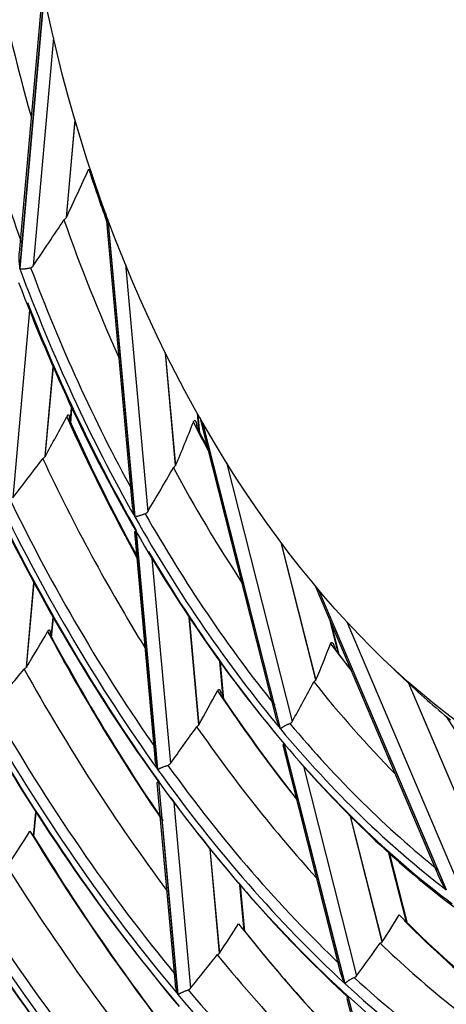
# Model space of a CAD drawing. Units: millimetres. Extents: x 0 to 8487, y 0 to 6053.
# Drawn here: x 3350 to 3374, y 4275 to 4330 of the extents above; entities that cross this region are included whole.
import ezdxf

# ---------------------------------------------------------------- set-up
doc = ezdxf.new("R2010")
doc.units = ezdxf.units.MM
doc.layers.add('LG-AIRCON', color=3, linetype='Continuous')

msp = doc.modelspace()

# ---------------------------------------------------------------- linework, layer by layer
at = {"layer": 'LG-AIRCON', "linetype": 'Continuous'}
for p, q in [((3351.625, 4331.601), (3350.316, 4316.872)), ((3351.702, 4331.204), (3350.353, 4316.019)), ((3350.361, 4315.999), (3351.709, 4331.17)), ((3352.225, 4328.749), (3351.107, 4316.169)), ((3353.405, 4324.22), (3352.926, 4318.822)), ((3352.937, 4318.839), (3353.413, 4324.194)), ((3354.348, 4320.97), (3354.365, 4321.159)), ((3355.108, 4319.049), (3356.546, 4303.083)), ((3355.231, 4318.716), (3356.709, 4302.304)), ((3356.72, 4302.285), (3355.243, 4318.685)), ((3356.196, 4316.251), (3357.428, 4302.576)), ((3350.889, 4313.717), (3349.967, 4303.336)), ((3358.398, 4311.381), (3358.962, 4305.111)), ((3358.972, 4305.125), (3358.411, 4311.353)), ((3352.195, 4310.595), (3351.752, 4305.611)), ((3351.763, 4305.625), (3352.203, 4310.576)), ((3353.143, 4307.407), (3353.224, 4308.323)), ((3353.171, 4307.472), (3353.243, 4308.282)), ((3360.271, 4306.996), (3360.18, 4308.001)), ((3360.31, 4306.92), (3360.219, 4307.931)), ((3360.304, 4307.783), (3364.486, 4291.288)), ((3360.463, 4307.505), (3364.75, 4290.595)), ((3364.762, 4290.58), (3360.479, 4307.477)), ((3361.789, 4305.286), (3365.416, 4290.98)), ((3356.783, 4301.49), (3356.692, 4301.458)), ((3356.692, 4301.459), (3357.815, 4288.991)), ((3356.783, 4301.49), (3357.966, 4288.356)), ((3357.976, 4288.342), (3356.793, 4301.472)), ((3364.787, 4300.894), (3366.719, 4293.272)), ((3366.728, 4293.285), (3364.806, 4300.869)), ((3357.66, 4299.999), (3358.681, 4288.661)), ((3351.135, 4298.668), (3350.718, 4293.974)), ((3350.729, 4293.987), (3351.143, 4298.652)), ((3366.684, 4298.489), (3373.58, 4282.282)), ((3366.876, 4298.26), (3373.926, 4281.69)), ((3373.94, 4281.679), (3366.895, 4298.238)), ((3352.093, 4295.593), (3352.196, 4296.75)), ((3352.119, 4295.634), (3352.215, 4296.715)), ((3359.715, 4296.755), (3360.253, 4290.785)), ((3360.263, 4290.798), (3359.728, 4296.735)), ((3367.975, 4294.715), (3367.511, 4296.545)), ((3368.032, 4294.64), (3367.606, 4296.321)), ((3368.431, 4296.497), (3374.526, 4282.172)), ((3361.598, 4292.263), (3361.414, 4294.302)), ((3361.636, 4292.205), (3361.452, 4294.252)), ((3370.552, 4294.337), (3371.585, 4293.35)), ((3371.842, 4293.106), (3375.668, 4284.114)), ((3375.677, 4284.123), (3371.863, 4293.086)), ((3373.918, 4291.27), (3383.201, 4276.663)), ((3364.958, 4289.773), (3364.895, 4289.674)), ((3364.895, 4289.675), (3368.093, 4277.06)), ((3364.958, 4289.773), (3368.32, 4276.512)), ((3368.331, 4276.502), (3364.971, 4289.758)), ((3366.042, 4288.512), (3368.977, 4276.931)), ((3358.028, 4287.66), (3357.94, 4287.604)), ((3357.94, 4287.605), (3358.943, 4276.474)), ((3358.028, 4287.66), (3359.086, 4275.915)), ((3359.096, 4275.904), (3358.038, 4287.646)), ((3358.875, 4286.51), (3359.8, 4276.245)), ((3351.117, 4284.605), (3351.24, 4285.99)), ((3351.142, 4284.627), (3351.26, 4285.958)), ((3368.624, 4285.76), (3370.386, 4278.809)), ((3370.395, 4278.819), (3368.64, 4285.743)), ((3360.868, 4283.95), (3361.389, 4278.168)), ((3361.4, 4278.178), (3360.881, 4283.935)), ((3371.73, 4279.902), (3370.762, 4283.719)), ((3371.781, 4279.851), (3370.813, 4283.671)), ((3362.754, 4279.428), (3362.526, 4281.957)), ((3362.791, 4279.381), (3362.563, 4281.915)), ((3368.44, 4275.689), (3371.296, 4264.426)), ((3368.498, 4275.81), (3368.441, 4275.687)), ((3368.498, 4275.81), (3371.504, 4263.952)), ((3371.515, 4263.944), (3368.509, 4275.8))]:
    msp.add_line(p, q, dxfattribs=at)
msp.add_ellipse((3380.026, 4331.317), major_axis=(13.754, -45.016), ratio=0.585049, dxfattribs=at)
for centre, major_axis, ratio, start_param, end_param in [((3384.039, 4332.543), (16.983, -55.587), 0.585049, 4.521399, 4.68003), ((3381.727, 4331.837), (17.092, -55.943), 0.585049, 4.555061, 4.791559), ((3332.066, 4323.059), (29.772, 59.279), 0.310821, 4.796848, 4.841468), ((3386.351, 4333.249), (-17.092, 55.943), 0.585049, 1.601941, 1.653283), ((3386.657, 4333.343), (17.223, -56.37), 0.585049, 4.74711, 4.790431), ((3228.757, 4266.246), (138.506, 110.892), 0.301909, 5.507807, 5.53148), ((3315.859, 4320.152), (70.076, 57.77), 0.284538, 5.020952, 5.022962), ((3384.039, 4332.543), (16.983, -55.587), 0.585049, 4.783198, 4.924419), ((3381.422, 4331.743), (-17.223, 56.37), 0.585049, 1.672453, 1.933873), ((3381.727, 4331.837), (17.092, -55.943), 0.585049, 4.81686, 5.053358), ((3381.422, 4331.743), (17.385, -56.901), 0.585049, 4.824892, 5.08632), ((3381.727, 4331.837), (-17.516, 57.328), 0.585049, 1.702917, 1.940825), ((3333.633, 4324.9), (36.117, 71.913), 0.310821, 4.599216, 4.630466), ((3386.351, 4333.249), (-20.117, 65.841), 0.585049, 1.783804, 1.913089), ((3386.657, 4333.343), (20.247, -66.268), 0.585049, 4.926813, 5.050828), ((3332.077, 4320.455), (20.142, 54.489), 0.527747, 4.625285, 4.669905), ((3386.351, 4333.249), (-17.092, 55.943), 0.585049, 1.863741, 1.894801), ((3386.657, 4333.343), (17.223, -56.37), 0.585049, 5.008909, 5.030585), ((3221.529, 4261.426), (157.687, 126.248), 0.301909, 5.388827, 5.405791), ((3318.249, 4324.58), (94.478, 75.832), 0.29728, 4.828976, 4.83032), ((3384.039, 4332.543), (20.008, -65.485), 0.585049, 4.954064, 5.133927), ((3228.724, 4273.92), (137.425, 89.107), 0.427742, 5.567312, 5.590985), ((3309.697, 4316.171), (76.609, 49.566), 0.428545, 5.108411, 5.110272), ((3384.039, 4332.543), (16.983, -55.587), 0.585049, 5.044998, 5.177963), ((3381.422, 4331.743), (-20.247, 66.268), 0.585049, 1.83277, 2.094294), ((3381.727, 4331.837), (20.117, -65.841), 0.585049, 4.977364, 5.220966), ((3381.422, 4331.743), (20.409, -66.799), 0.585049, 4.981081, 5.242609), ((3381.422, 4331.743), (-17.223, 56.37), 0.585049, 1.934252, 2.195672), ((3381.727, 4331.837), (17.092, -55.943), 0.585049, 5.07866, 5.315157), ((3381.727, 4331.837), (-20.54, 67.226), 0.585049, 1.853, 2.097238), ((3381.422, 4331.743), (17.385, -56.901), 0.585049, 5.086691, 5.348119), ((3381.727, 4331.837), (-17.516, 57.328), 0.585049, 1.964716, 2.202624), ((3335.199, 4326.742), (42.462, 84.546), 0.31082, 4.474439, 4.499203), ((3386.351, 4333.249), (-23.141, 75.739), 0.585049, 1.899963, 2.063535), ((3386.657, 4333.343), (23.271, -76.167), 0.585049, 5.042053, 5.201834), ((3332.546, 4317.734), (-0.175, 50.551), 0.771779, 4.204896, 4.249516), ((3386.351, 4333.249), (-17.092, 55.943), 0.585049, 2.12554, 2.161333), ((3386.657, 4333.343), (17.223, -56.37), 0.585049, 5.270709, 5.297446), ((3329.325, 4323.236), (103.973, 83.097), 0.272104, 4.699517, 4.700684), ((3214.299, 4256.607), (176.87, 141.606), 0.301909, 5.308272, 5.321829), ((3384.039, 4332.543), (23.032, -75.383), 0.585049, 5.064789, 5.262304), ((3381.422, 4331.743), (-14.28, 46.737), 0.585049, 2.335777, 2.422749), ((3227.342, 4281.944), (144.603, 57.09), 0.512474, 5.723509, 5.747182), ((3306.384, 4313.086), (85.042, 31.252), 0.520663, 5.29251, 5.294308), ((3384.039, 4332.543), (16.983, -55.587), 0.585049, 5.306797, 5.441666), ((3333.646, 4321.742), (24.435, 66.102), 0.527747, 4.427654, 4.458903), ((3386.351, 4333.249), (-20.117, 65.841), 0.585049, 2.045604, 2.16382), ((3386.657, 4333.343), (20.247, -66.268), 0.585049, 5.188613, 5.300872), ((3381.727, 4331.837), (23.141, -75.739), 0.585049, 5.082922, 5.330157), ((3381.422, 4331.743), (-23.271, 76.167), 0.585049, 1.938349, 2.199927), ((3381.422, 4331.743), (23.434, -76.698), 0.585049, 5.084645, 5.346226), ((3221.491, 4270.164), (156.457, 101.447), 0.427742, 5.448331, 5.465295), ((3297.153, 4333.441), (119.779, 69.984), 0.509542, 4.951208, 4.9523), ((3384.039, 4332.543), (20.008, -65.485), 0.585049, 5.215864, 5.390407), ((3381.727, 4331.837), (17.092, -55.943), 0.585049, 5.340459, 5.576957), ((3381.727, 4331.837), (-23.564, 77.125), 0.585049, 1.95342, 2.201035), ((3381.422, 4331.743), (-17.223, 56.37), 0.585049, 2.196052, 2.457471), ((3381.422, 4331.743), (17.385, -56.901), 0.585049, 5.348491, 5.609919), ((3381.727, 4331.837), (20.117, -65.841), 0.585049, 5.239164, 5.482766), ((3381.727, 4331.837), (-17.516, 57.328), 0.585049, 2.226516, 2.464423), ((3381.422, 4331.743), (-20.247, 66.268), 0.585049, 2.094569, 2.356093), ((3381.422, 4331.743), (20.409, -66.799), 0.585049, 5.24288, 5.504409), ((3381.727, 4331.837), (-20.54, 67.226), 0.585049, 2.114799, 2.359038), ((3336.766, 4328.584), (48.807, 97.181), 0.310822, 4.386611, 4.407361), ((3386.351, 4333.249), (-26.165, 85.638), 0.585049, 1.982811, 2.160554), ((3386.657, 4333.343), (26.296, -86.065), 0.585049, 5.124419, 5.298703), ((3384.039, 4332.543), (26.056, -85.281), 0.585049, 5.144203, 5.352401), ((3381.422, 4331.743), (-26.296, 86.065), 0.585049, 2.01467, 2.276283), ((3381.727, 4331.837), (26.165, -85.638), 0.585049, 5.159147, 5.40868), ((3381.422, 4331.743), (26.458, -86.596), 0.585049, 5.159779, 5.421394), ((3334.215, 4318.44), (-0.213, 61.325), 0.771779, 4.007264, 4.038514), ((3386.351, 4333.249), (-20.117, 65.841), 0.585049, 2.307403, 2.428168), ((3335.215, 4323.029), (28.728, 77.715), 0.527746, 4.302877, 4.327641), ((3386.351, 4333.249), (-23.141, 75.739), 0.585049, 2.161763, 2.313554), ((3386.657, 4333.343), (20.247, -66.268), 0.585049, 5.450412, 5.565385), ((3381.727, 4331.837), (-26.588, 87.023), 0.585049, 2.026606, 2.276397), ((3386.657, 4333.343), (23.271, -76.167), 0.585049, 5.303853, 5.45101), ((3219.919, 4279.299), (164.628, 64.996), 0.512475, 5.604527, 5.621491), ((3319.109, 4313.646), (99.156, 39.601), 0.508737, 5.042049, 5.043384), ((3384.039, 4332.543), (20.008, -65.485), 0.585049, 5.477663, 5.653428), ((3309.579, 4341.937), (136.439, 86.447), 0.506083, 4.771185, 4.772074), ((3214.259, 4266.407), (175.487, 113.787), 0.427742, 5.367772, 5.381329), ((3384.039, 4332.543), (23.032, -75.383), 0.585049, 5.326588, 5.520004), ((3381.422, 4331.743), (-20.247, 66.268), 0.585049, 2.356368, 2.617893), ((3381.727, 4331.837), (20.117, -65.841), 0.585049, 5.500963, 5.744565), ((3381.727, 4331.837), (23.141, -75.739), 0.585049, 5.344722, 5.591957), ((3381.422, 4331.743), (-23.271, 76.167), 0.585049, 2.200148, 2.461727), ((3381.422, 4331.743), (20.409, -66.799), 0.585049, 5.50468, 5.766208)]:
    msp.add_ellipse(centre, major_axis=major_axis, ratio=ratio, start_param=start_param, end_param=end_param, dxfattribs=at)
for points, weights in [([(3352.937, 4318.839), (3352.931, 4318.83), (3352.926, 4318.822)], [0.500000025255, 0.499999974745, 0.500000025255]), ([(3351.763, 4305.625), (3351.757, 4305.618), (3351.752, 4305.611)], [0.500000033528, 0.499999966472, 0.500000033528]), ([(3358.972, 4305.125), (3358.967, 4305.118), (3358.962, 4305.111)], [0.499999995781, 0.500000004219, 0.499999995781]), ([(3350.729, 4293.987), (3350.724, 4293.981), (3350.718, 4293.974)], [0.500000039153, 0.499999960847, 0.500000039153]), ([(3366.728, 4293.285), (3366.724, 4293.278), (3366.719, 4293.272)], [0.499999951253, 0.500000048747, 0.499999951253]), ([(3360.263, 4290.798), (3360.258, 4290.792), (3360.253, 4290.785)], [0.499999970051, 0.500000029949, 0.499999970051]), ([(3370.395, 4278.819), (3370.391, 4278.814), (3370.386, 4278.809)], [0.499999944352, 0.500000055648, 0.499999944352]), ([(3361.4, 4278.178), (3361.394, 4278.173), (3361.389, 4278.168)], [0.500000134181, 0.499999865819, 0.500000134181])]:
    msp.add_rational_spline(points, weights, degree=2, dxfattribs=at)
for points, knots in [([(3350.316, 4316.871), (3350.315, 4316.851), (3350.313, 4316.83), (3350.31, 4316.785), (3350.309, 4316.76), (3350.307, 4316.687), (3350.306, 4316.639), (3350.308, 4316.495), (3350.312, 4316.399), (3350.324, 4316.256), (3350.329, 4316.209), (3350.337, 4316.138), (3350.341, 4316.102), (3350.346, 4316.067), (3350.349, 4316.043), (3350.351, 4316.031), (3350.353, 4316.019)], [0, 0, 0, 0, 0.072481, 0.072481, 0.156801, 0.156801, 0.325441, 0.325441, 0.66272, 0.66272, 0.83136, 0.83136, 0.91568, 0.95784, 0.95784, 1, 1, 1, 1]), ([(3350.361, 4315.999), (3350.365, 4315.998), (3350.369, 4315.998), (3350.379, 4315.997), (3350.393, 4315.995), (3350.407, 4315.995), (3350.438, 4315.993), (3350.46, 4315.993), (3350.496, 4315.993), (3350.508, 4315.993), (3350.532, 4315.994), (3350.545, 4315.995), (3350.583, 4315.997), (3350.61, 4315.999), (3350.651, 4316.003), (3350.664, 4316.004), (3350.692, 4316.008), (3350.706, 4316.009), (3350.747, 4316.015), (3350.775, 4316.019), (3350.817, 4316.026), (3350.83, 4316.029), (3350.857, 4316.034), (3350.871, 4316.037), (3350.91, 4316.045), (3350.935, 4316.051), (3350.959, 4316.057)], [0, 0, 0, 0, 0.03125, 0.03125, 0.0625, 0.125, 0.125, 0.25, 0.25, 0.3125, 0.3125, 0.375, 0.375, 0.5, 0.5, 0.5625, 0.5625, 0.625, 0.625, 0.75, 0.75, 0.8125, 0.8125, 0.875, 0.875, 1, 1, 1, 1]), ([(3350.959, 4316.057), (3350.99, 4316.066), (3351.017, 4316.08), (3351.049, 4316.104), (3351.055, 4316.109), (3351.066, 4316.12), (3351.083, 4316.136), (3351.098, 4316.155), (3351.107, 4316.169)], [0, 0, 0, 0, 0.5, 0.5, 0.625, 0.625, 0.75, 1, 1, 1, 1]), ([(3352.954, 4307.827), (3352.965, 4307.847), (3352.976, 4307.866), (3352.992, 4307.889), (3352.997, 4307.896), (3353.008, 4307.908), (3353.013, 4307.913), (3353.021, 4307.92), (3353.023, 4307.921), (3353.028, 4307.925), (3353.031, 4307.926), (3353.038, 4307.929), (3353.047, 4307.931), (3353.055, 4307.928), (3353.06, 4307.924), (3353.062, 4307.922), (3353.065, 4307.919), (3353.07, 4307.912), (3353.074, 4307.903), (3353.077, 4307.893), (3353.078, 4307.889), (3353.08, 4307.882), (3353.081, 4307.878), (3353.085, 4307.856), (3353.087, 4307.837), (3353.089, 4307.804), (3353.089, 4307.793), (3353.089, 4307.769), (3353.088, 4307.757), (3353.087, 4307.72), (3353.085, 4307.694), (3353.083, 4307.668)], [0, 0, 0, 0, 0.125, 0.125, 0.1875, 0.1875, 0.25, 0.25, 0.28125, 0.28125, 0.3125, 0.3125, 0.375, 0.4375, 0.4375, 0.46875, 0.46875, 0.5, 0.5625, 0.5625, 0.59375, 0.59375, 0.625, 0.625, 0.75, 0.75, 0.8125, 0.8125, 0.875, 0.875, 1, 1, 1, 1]), ([(3359.952, 4307.521), (3359.961, 4307.544), (3359.971, 4307.564), (3359.984, 4307.585), (3359.987, 4307.588), (3359.992, 4307.596), (3359.995, 4307.599), (3360.004, 4307.607), (3360.009, 4307.612), (3360.018, 4307.616), (3360.021, 4307.617), (3360.027, 4307.618), (3360.03, 4307.618), (3360.039, 4307.617), (3360.045, 4307.614), (3360.054, 4307.608), (3360.056, 4307.605), (3360.062, 4307.6), (3360.067, 4307.593), (3360.072, 4307.585), (3360.077, 4307.576), (3360.08, 4307.572), (3360.087, 4307.557), (3360.091, 4307.547), (3360.099, 4307.524), (3360.103, 4307.512), (3360.108, 4307.493), (3360.11, 4307.486), (3360.114, 4307.473), (3360.118, 4307.453), (3360.123, 4307.432), (3360.131, 4307.389), (3360.135, 4307.359), (3360.141, 4307.313), (3360.143, 4307.298), (3360.147, 4307.267), (3360.148, 4307.251), (3360.15, 4307.235)], [0, 0, 0, 0, 0.125, 0.125, 0.15625, 0.15625, 0.1875, 0.1875, 0.25, 0.25, 0.28125, 0.28125, 0.3125, 0.3125, 0.375, 0.375, 0.40625, 0.40625, 0.4375, 0.46875, 0.46875, 0.5, 0.5, 0.5625, 0.5625, 0.625, 0.625, 0.65625, 0.65625, 0.6875, 0.75, 0.75, 0.875, 0.875, 0.9375, 0.9375, 1, 1, 1, 1]), ([(3356.546, 4303.083), (3356.548, 4303.059), (3356.551, 4303.035), (3356.559, 4302.963), (3356.566, 4302.915), (3356.59, 4302.773), (3356.609, 4302.678), (3356.643, 4302.537), (3356.655, 4302.49), (3356.675, 4302.42), (3356.685, 4302.385), (3356.695, 4302.351), (3356.702, 4302.327), (3356.706, 4302.316), (3356.709, 4302.304)], [0, 0, 0, 0, 0.090874, 0.090874, 0.272699, 0.272699, 0.63635, 0.63635, 0.818175, 0.818175, 0.909087, 0.954544, 0.954544, 1, 1, 1, 1]), ([(3356.72, 4302.285), (3356.724, 4302.287), (3356.728, 4302.288), (3356.736, 4302.291), (3356.749, 4302.295), (3356.762, 4302.299), (3356.791, 4302.308), (3356.811, 4302.315), (3356.844, 4302.325), (3356.856, 4302.329), (3356.879, 4302.336), (3356.891, 4302.34), (3356.927, 4302.351), (3356.952, 4302.359), (3356.991, 4302.372), (3357.004, 4302.376), (3357.031, 4302.384), (3357.044, 4302.388), (3357.084, 4302.401), (3357.11, 4302.409), (3357.151, 4302.422), (3357.164, 4302.426), (3357.191, 4302.434), (3357.203, 4302.438), (3357.242, 4302.45), (3357.267, 4302.458), (3357.29, 4302.465)], [0, 0, 0, 0, 0.03125, 0.03125, 0.0625, 0.125, 0.125, 0.25, 0.25, 0.3125, 0.3125, 0.375, 0.375, 0.5, 0.5, 0.5625, 0.5625, 0.625, 0.625, 0.75, 0.75, 0.8125, 0.8125, 0.875, 0.875, 1, 1, 1, 1]), ([(3357.29, 4302.465), (3357.321, 4302.474), (3357.348, 4302.489), (3357.377, 4302.513), (3357.382, 4302.518), (3357.393, 4302.528), (3357.408, 4302.545), (3357.42, 4302.563), (3357.428, 4302.576)], [0, 0, 0, 0, 0.5, 0.5, 0.625, 0.625, 0.75, 1, 1, 1, 1]), ([(3351.899, 4295.955), (3351.91, 4295.972), (3351.92, 4295.988), (3351.933, 4296.005), (3351.936, 4296.008), (3351.941, 4296.014), (3351.943, 4296.017), (3351.951, 4296.025), (3351.961, 4296.034), (3351.97, 4296.04), (3351.979, 4296.043), (3351.984, 4296.044), (3351.996, 4296.044), (3352.004, 4296.04), (3352.011, 4296.03), (3352.013, 4296.028), (3352.016, 4296.023), (3352.02, 4296.015), (3352.023, 4296.005), (3352.027, 4295.99), (3352.028, 4295.982), (3352.031, 4295.964), (3352.033, 4295.945), (3352.034, 4295.924), (3352.034, 4295.902), (3352.034, 4295.89), (3352.033, 4295.855), (3352.031, 4295.83), (3352.029, 4295.804)], [0, 0, 0, 0, 0.125, 0.125, 0.15625, 0.15625, 0.1875, 0.1875, 0.25, 0.3125, 0.3125, 0.375, 0.375, 0.5, 0.5, 0.53125, 0.53125, 0.5625, 0.625, 0.625, 0.6875, 0.6875, 0.75, 0.8125, 0.8125, 0.875, 0.875, 1, 1, 1, 1]), ([(3367.533, 4295.283), (3367.537, 4295.292), (3367.541, 4295.301), (3367.547, 4295.313), (3367.55, 4295.317), (3367.554, 4295.324), (3367.557, 4295.328), (3367.564, 4295.337), (3367.57, 4295.342), (3367.579, 4295.347), (3367.582, 4295.349), (3367.588, 4295.351), (3367.591, 4295.352), (3367.601, 4295.353), (3367.608, 4295.351), (3367.619, 4295.347), (3367.622, 4295.345), (3367.63, 4295.341), (3367.637, 4295.335), (3367.644, 4295.328), (3367.652, 4295.321), (3367.656, 4295.317), (3367.667, 4295.303), (3367.674, 4295.293), (3367.688, 4295.271), (3367.694, 4295.259), (3367.708, 4295.233), (3367.714, 4295.22), (3367.732, 4295.179), (3367.744, 4295.15), (3367.76, 4295.105), (3367.765, 4295.09), (3367.775, 4295.059), (3367.779, 4295.044), (3367.793, 4294.997), (3367.802, 4294.966), (3367.81, 4294.934)], [0, 0, 0, 0, 0.0625, 0.0625, 0.09375, 0.09375, 0.125, 0.125, 0.1875, 0.1875, 0.21875, 0.21875, 0.25, 0.25, 0.3125, 0.3125, 0.34375, 0.34375, 0.375, 0.40625, 0.40625, 0.4375, 0.4375, 0.5, 0.5, 0.5625, 0.5625, 0.625, 0.625, 0.75, 0.75, 0.8125, 0.8125, 0.875, 0.875, 1, 1, 1, 1]), ([(3361.289, 4292.682), (3361.298, 4292.699), (3361.308, 4292.714), (3361.32, 4292.729), (3361.323, 4292.732), (3361.328, 4292.737), (3361.331, 4292.739), (3361.339, 4292.746), (3361.344, 4292.749), (3361.355, 4292.753), (3361.36, 4292.754), (3361.371, 4292.754), (3361.377, 4292.753), (3361.388, 4292.748), (3361.393, 4292.745), (3361.4, 4292.737), (3361.403, 4292.735), (3361.408, 4292.729), (3361.41, 4292.726), (3361.422, 4292.708), (3361.431, 4292.69), (3361.446, 4292.648), (3361.452, 4292.625), (3361.461, 4292.588), (3361.464, 4292.575), (3361.468, 4292.548), (3361.471, 4292.535), (3361.477, 4292.493), (3361.48, 4292.465), (3361.483, 4292.436)], [0, 0, 0, 0, 0.125, 0.125, 0.15625, 0.15625, 0.1875, 0.1875, 0.25, 0.25, 0.3125, 0.3125, 0.375, 0.375, 0.4375, 0.4375, 0.46875, 0.46875, 0.5, 0.5, 0.625, 0.625, 0.75, 0.75, 0.8125, 0.8125, 0.875, 0.875, 1, 1, 1, 1]), ([(3364.486, 4291.288), (3364.489, 4291.274), (3364.493, 4291.26), (3364.509, 4291.201), (3364.522, 4291.157), (3364.565, 4291.026), (3364.598, 4290.939), (3364.651, 4290.809), (3364.67, 4290.766), (3364.699, 4290.702), (3364.714, 4290.67), (3364.729, 4290.637), (3364.739, 4290.616), (3364.744, 4290.605), (3364.75, 4290.595)], [0, 0, 0, 0, 0.061114, 0.061114, 0.248892, 0.248892, 0.624446, 0.624446, 0.812223, 0.812223, 0.906111, 0.953056, 0.953056, 1, 1, 1, 1]), ([(3364.762, 4290.58), (3364.766, 4290.583), (3364.769, 4290.586), (3364.776, 4290.592), (3364.787, 4290.601), (3364.798, 4290.61), (3364.823, 4290.629), (3364.841, 4290.643), (3364.87, 4290.663), (3364.88, 4290.67), (3364.901, 4290.683), (3364.911, 4290.69), (3364.944, 4290.71), (3364.967, 4290.724), (3365.002, 4290.744), (3365.015, 4290.751), (3365.039, 4290.764), (3365.051, 4290.77), (3365.089, 4290.789), (3365.114, 4290.802), (3365.152, 4290.819), (3365.165, 4290.825), (3365.19, 4290.836), (3365.203, 4290.841), (3365.24, 4290.856), (3365.264, 4290.866), (3365.287, 4290.874)], [0, 0, 0, 0, 0.03125, 0.03125, 0.0625, 0.125, 0.125, 0.25, 0.25, 0.3125, 0.3125, 0.375, 0.375, 0.5, 0.5, 0.5625, 0.5625, 0.625, 0.625, 0.75, 0.75, 0.8125, 0.8125, 0.875, 0.875, 1, 1, 1, 1]), ([(3365.287, 4290.874), (3365.317, 4290.884), (3365.343, 4290.899), (3365.37, 4290.922), (3365.375, 4290.927), (3365.385, 4290.937), (3365.389, 4290.942), (3365.402, 4290.958), (3365.409, 4290.969), (3365.416, 4290.98)], [0, 0, 0, 0, 0.5, 0.5, 0.625, 0.625, 0.75, 0.75, 1, 1, 1, 1]), ([(3357.815, 4288.991), (3357.817, 4288.972), (3357.819, 4288.953), (3357.826, 4288.895), (3357.832, 4288.856), (3357.846, 4288.778), (3357.854, 4288.74), (3357.872, 4288.662), (3357.882, 4288.623), (3357.903, 4288.546), (3357.914, 4288.508), (3357.933, 4288.451), (3357.942, 4288.422), (3357.952, 4288.394), (3357.959, 4288.375), (3357.962, 4288.365), (3357.966, 4288.356)], [0, 0, 0, 0, 0.088106, 0.088106, 0.270485, 0.270485, 0.452864, 0.452864, 0.635242, 0.635242, 0.817621, 0.817621, 0.908811, 0.954405, 0.954405, 1, 1, 1, 1]), ([(3357.976, 4288.342), (3357.98, 4288.343), (3357.983, 4288.345), (3357.992, 4288.349), (3358.004, 4288.355), (3358.017, 4288.361), (3358.045, 4288.373), (3358.065, 4288.382), (3358.097, 4288.396), (3358.108, 4288.401), (3358.131, 4288.41), (3358.142, 4288.415), (3358.178, 4288.429), (3358.203, 4288.439), (3358.241, 4288.454), (3358.254, 4288.459), (3358.281, 4288.469), (3358.294, 4288.474), (3358.334, 4288.489), (3358.36, 4288.499), (3358.401, 4288.513), (3358.414, 4288.518), (3358.441, 4288.527), (3358.454, 4288.532), (3358.493, 4288.545), (3358.518, 4288.554), (3358.543, 4288.561)], [0, 0, 0, 0, 0.03125, 0.03125, 0.0625, 0.125, 0.125, 0.25, 0.25, 0.3125, 0.3125, 0.375, 0.375, 0.5, 0.5, 0.5625, 0.5625, 0.625, 0.625, 0.75, 0.75, 0.8125, 0.8125, 0.875, 0.875, 1, 1, 1, 1]), ([(3358.543, 4288.561), (3358.573, 4288.571), (3358.599, 4288.584), (3358.634, 4288.61), (3358.645, 4288.619), (3358.664, 4288.639), (3358.673, 4288.649), (3358.681, 4288.661)], [0, 0, 0, 0, 0.5, 0.5, 0.75, 0.75, 1, 1, 1, 1]), ([(3373.58, 4282.282), (3373.586, 4282.268), (3373.592, 4282.254), (3373.615, 4282.203), (3373.633, 4282.165), (3373.691, 4282.054), (3373.734, 4281.98), (3373.802, 4281.87), (3373.826, 4281.834), (3373.863, 4281.78), (3373.881, 4281.753), (3373.901, 4281.726), (3373.913, 4281.708), (3373.92, 4281.699), (3373.926, 4281.69)], [0, 0, 0, 0, 0.067896, 0.067896, 0.254316, 0.254316, 0.627158, 0.627158, 0.813579, 0.813579, 0.90679, 0.953395, 0.953395, 1, 1, 1, 1]), ([(3368.092, 4277.061), (3368.095, 4277.051), (3368.098, 4277.041), (3368.11, 4276.996), (3368.121, 4276.96), (3368.157, 4276.856), (3368.185, 4276.786), (3368.232, 4276.683), (3368.248, 4276.649), (3368.274, 4276.597), (3368.287, 4276.572), (3368.301, 4276.546), (3368.31, 4276.529), (3368.315, 4276.521), (3368.32, 4276.512)], [0, 0, 0, 0, 0.054134, 0.054134, 0.243307, 0.243307, 0.621654, 0.621654, 0.810827, 0.810827, 0.905413, 0.952707, 0.952707, 1, 1, 1, 1]), ([(3368.331, 4276.502), (3368.334, 4276.505), (3368.337, 4276.509), (3368.344, 4276.516), (3368.354, 4276.527), (3368.365, 4276.538), (3368.388, 4276.56), (3368.405, 4276.575), (3368.433, 4276.599), (3368.443, 4276.607), (3368.463, 4276.622), (3368.473, 4276.63), (3368.504, 4276.653), (3368.526, 4276.669), (3368.561, 4276.692), (3368.573, 4276.699), (3368.597, 4276.714), (3368.609, 4276.722), (3368.646, 4276.743), (3368.671, 4276.757), (3368.709, 4276.777), (3368.722, 4276.783), (3368.747, 4276.795), (3368.76, 4276.801), (3368.797, 4276.818), (3368.822, 4276.828), (3368.846, 4276.837)], [0, 0, 0, 0, 0.03125, 0.03125, 0.0625, 0.125, 0.125, 0.25, 0.25, 0.3125, 0.3125, 0.375, 0.375, 0.5, 0.5, 0.5625, 0.5625, 0.625, 0.625, 0.75, 0.75, 0.8125, 0.8125, 0.875, 0.875, 1, 1, 1, 1]), ([(3368.846, 4276.837), (3368.875, 4276.847), (3368.901, 4276.861), (3368.934, 4276.885), (3368.944, 4276.894), (3368.962, 4276.912), (3368.97, 4276.921), (3368.977, 4276.931)], [0, 0, 0, 0, 0.5, 0.5, 0.75, 0.75, 1, 1, 1, 1]), ([(3358.942, 4276.476), (3358.944, 4276.461), (3358.946, 4276.445), (3358.952, 4276.396), (3358.957, 4276.361), (3358.977, 4276.258), (3358.994, 4276.189), (3359.025, 4276.086), (3359.036, 4276.051), (3359.054, 4276), (3359.06, 4275.983), (3359.073, 4275.949), (3359.079, 4275.932), (3359.086, 4275.915)], [0, 0, 0, 0, 0.080581, 0.080581, 0.264465, 0.264465, 0.632233, 0.632233, 0.816116, 0.816116, 0.908058, 0.908058, 1, 1, 1, 1]), ([(3359.096, 4275.904), (3359.1, 4275.906), (3359.104, 4275.908), (3359.112, 4275.913), (3359.124, 4275.92), (3359.137, 4275.927), (3359.164, 4275.942), (3359.183, 4275.952), (3359.215, 4275.968), (3359.226, 4275.973), (3359.248, 4275.984), (3359.26, 4275.989), (3359.295, 4276.006), (3359.319, 4276.017), (3359.357, 4276.034), (3359.37, 4276.04), (3359.396, 4276.051), (3359.41, 4276.056), (3359.449, 4276.073), (3359.476, 4276.084), (3359.517, 4276.1), (3359.53, 4276.105), (3359.557, 4276.115), (3359.571, 4276.12), (3359.61, 4276.135), (3359.636, 4276.143), (3359.661, 4276.152)], [0, 0, 0, 0, 0.03125, 0.03125, 0.0625, 0.125, 0.125, 0.25, 0.25, 0.3125, 0.3125, 0.375, 0.375, 0.5, 0.5, 0.5625, 0.5625, 0.625, 0.625, 0.75, 0.75, 0.8125, 0.8125, 0.875, 0.875, 1, 1, 1, 1]), ([(3359.661, 4276.152), (3359.69, 4276.161), (3359.716, 4276.174), (3359.751, 4276.198), (3359.762, 4276.207), (3359.782, 4276.225), (3359.792, 4276.235), (3359.8, 4276.245)], [0, 0, 0, 0, 0.5, 0.5, 0.75, 0.75, 1, 1, 1, 1])]:
    msp.add_open_spline(points, degree=3, knots=knots, dxfattribs=at)

doc.saveas('drawing.dxf')
